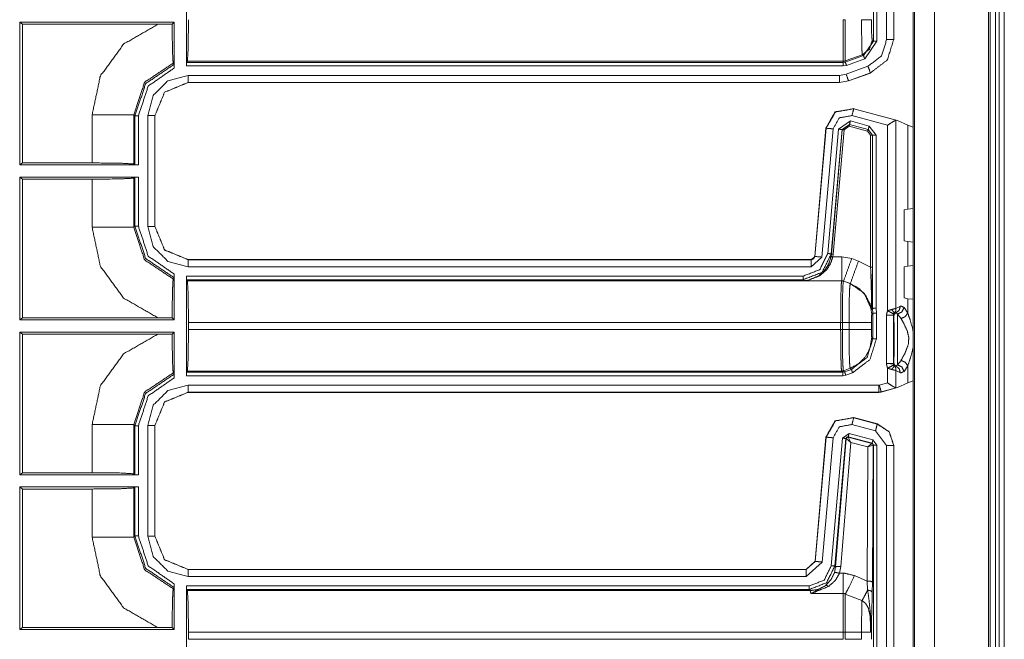
# Model space of a CAD drawing. Units: inches. Extents: x 1.25 to 4.6, y 2.38 to 7.79.
# Drawn here: x 4.1 to 4.6, y 3.88 to 4.19 of the extents above; entities that cross this region are included whole.
import ezdxf

# ---------------------------------------------------------------- set-up
doc = ezdxf.new("R2010")
doc.units = ezdxf.units.IN
doc.header["$MEASUREMENT"] = 0
doc.layers.add('1', color=7, linetype='Continuous', true_color=0xffffff)

msp = doc.modelspace()

# ---------------------------------------------------------------- linework, layer by layer
at = {"layer": '1', "color": 7, "linetype": 'Continuous', "lineweight": 13}
for p, q in [((4.55137, 6.11722), (4.55137, 2.38222)), ((4.55202, 6.11722), (4.55202, 2.38222)), ((4.56225, 6.11722), (4.56225, 2.38222)), ((4.58959, 6.11722), (4.58959, 2.38222)), ((4.59049, 6.11722), (4.59049, 2.38222)), ((4.59319, 6.11722), (4.59319, 2.38222)), ((4.59499, 6.11722), (4.59499, 2.38222)), ((4.59769, 6.11722), (4.59769, 2.38222)), ((4.53108, 4.29044), (4.53108, 4.18068)), ((4.53288, 4.18068), (4.53288, 4.29044)), ((4.53784, 4.29026), (4.53784, 4.18154)), ((4.54144, 4.18154), (4.54144, 4.29026)), ((4.54149, 4.18149), (4.54149, 4.29029)), ((4.18174, 4.16815), (4.18174, 4.2188)), ((4.09692, 4.11784), (4.09692, 4.19036)), ((4.17551, 4.19036), (4.09692, 4.19036)), ((4.09692, 4.19036), (4.09829, 4.18933)), ((4.09829, 4.11886), (4.09829, 4.18933)), ((4.09829, 4.18933), (4.16722, 4.18933)), ((4.16722, 4.18933), (4.17448, 4.18933)), ((4.17448, 4.18933), (4.17551, 4.19036)), ((4.17551, 4.16711), (4.17551, 4.19036)), ((4.54149, 4.18149), (4.54144, 4.18154)), ((4.54149, 4.18148), (4.54149, 4.18149)), ((4.53108, 4.18068), (4.52605, 4.1735)), ((4.52667, 4.17181), (4.53288, 4.18068)), ((4.53108, 4.18068), (4.53049, 4.18106)), ((4.52546, 4.17387), (4.51681, 4.17073)), ((4.52605, 4.1735), (4.51681, 4.17014)), ((4.51743, 4.16844), (4.52667, 4.17181)), ((4.52546, 4.17387), (4.52605, 4.1735)), ((4.17546, 4.16897), (4.17501, 4.16961)), ((4.18174, 4.16815), (4.18178, 4.16994)), ((4.51573, 4.16815), (4.18174, 4.16815)), ((4.18223, 4.17054), (4.18178, 4.16994)), ((4.18178, 4.16994), (4.51573, 4.16994)), ((4.51573, 4.17054), (4.18223, 4.17054)), ((4.51573, 4.17054), (4.51573, 4.16994)), ((4.51681, 4.17014), (4.51573, 4.16994)), ((4.51573, 4.16815), (4.51743, 4.16844)), ((4.51681, 4.17014), (4.51681, 4.17073)), ((4.52836, 4.16801), (4.51724, 4.16397)), ((4.18253, 4.16337), (4.51386, 4.16337)), ((4.51724, 4.16397), (4.51386, 4.16337)), ((4.51847, 4.16058), (4.52959, 4.16463)), ((4.51852, 4.16053), (4.52964, 4.16457)), ((4.52959, 4.16463), (4.52965, 4.16457)), ((4.52964, 4.16457), (4.52965, 4.16457)), ((4.51386, 4.15977), (4.18253, 4.15977)), ((4.18253, 4.15977), (4.18257, 4.15972)), ((4.51391, 4.15972), (4.18257, 4.15972)), ((4.18257, 4.15972), (4.18257, 4.15972)), ((4.51386, 4.15977), (4.51847, 4.16058)), ((4.51386, 4.15977), (4.51391, 4.15972)), ((4.51391, 4.15972), (4.51391, 4.15972)), ((4.51852, 4.16053), (4.51847, 4.16058)), ((4.51852, 4.16053), (4.51852, 4.16053)), ((4.52108, 4.14644), (4.52105, 4.14645)), ((4.54345, 4.14045), (4.52108, 4.14644)), ((4.52112, 4.14638), (4.52108, 4.14644)), ((4.54277, 4.14058), (4.52112, 4.14638)), ((4.13375, 4.11886), (4.13375, 4.14333)), ((4.15489, 4.14333), (4.15489, 4.11833)), ((4.15548, 4.14274), (4.15489, 4.14333)), ((4.15548, 4.11788), (4.15548, 4.14274)), ((4.15728, 4.14274), (4.15728, 4.11784)), ((4.16206, 4.08654), (4.16206, 4.1429)), ((4.16571, 4.14285), (4.16566, 4.1429)), ((4.16566, 4.1429), (4.16566, 4.08654)), ((4.16571, 4.14286), (4.16571, 4.14285)), ((4.16571, 4.14285), (4.16571, 4.08659)), ((4.52019, 4.1429), (4.53834, 4.13804)), ((4.50696, 4.13656), (4.50126, 4.07137)), ((4.50701, 4.1365), (4.5013, 4.07132)), ((4.50697, 4.13659), (4.50696, 4.13656)), ((4.50696, 4.13656), (4.50701, 4.1365)), ((4.5194, 4.14019), (4.51342, 4.136)), ((4.51521, 4.13584), (4.51893, 4.13845)), ((4.519, 4.13835), (4.51527, 4.13574)), ((4.51617, 4.13566), (4.51877, 4.13748)), ((4.51877, 4.13748), (4.52816, 4.13497)), ((4.51893, 4.13845), (4.52849, 4.13589)), ((4.519, 4.13835), (4.51893, 4.13845)), ((4.52839, 4.13584), (4.519, 4.13835)), ((4.52895, 4.13762), (4.5194, 4.14019)), ((4.53249, 4.13302), (4.52895, 4.13762)), ((4.53834, 4.13804), (4.53834, 4.0437)), ((4.54257, 4.14058), (4.54277, 4.14058)), ((4.54257, 4.04486), (4.54257, 4.14058)), ((4.54277, 4.14058), (4.54345, 4.14045)), ((4.54854, 4.13807), (4.54345, 4.14045)), ((4.54854, 4.13807), (4.55137, 4.13697)), ((4.54854, 4.09534), (4.54854, 4.13807)), ((4.50489, 4.071), (4.51059, 4.13618)), ((4.51342, 4.136), (4.50789, 4.0728)), ((4.50968, 4.07264), (4.51521, 4.13584)), ((4.51527, 4.13574), (4.50975, 4.07254)), ((4.51064, 4.07246), (4.51617, 4.13566)), ((4.51521, 4.13584), (4.51527, 4.13574)), ((4.52816, 4.13497), (4.52969, 4.13297)), ((4.52849, 4.13589), (4.52839, 4.13584)), ((4.53059, 4.13297), (4.52839, 4.13584)), ((4.52849, 4.13589), (4.53069, 4.13302)), ((4.52969, 4.13297), (4.52969, 4.06584)), ((4.53059, 4.13297), (4.53069, 4.13302)), ((4.53059, 4.06584), (4.53059, 4.13297)), ((4.53069, 4.13302), (4.53069, 4.04491)), ((4.53249, 4.04504), (4.53249, 4.13302)), ((4.09692, 4.11784), (4.09829, 4.11886)), ((4.15728, 4.11784), (4.09692, 4.11784)), ((4.09829, 4.11886), (4.13375, 4.11886)), ((4.15489, 4.11833), (4.15548, 4.11788)), ((4.15728, 4.11784), (4.15548, 4.11788)), ((4.09692, 4.03909), (4.09692, 4.11161)), ((4.09692, 4.11161), (4.15728, 4.11161)), ((4.09829, 4.11058), (4.09692, 4.11161)), ((4.15548, 4.11156), (4.15489, 4.11112)), ((4.15548, 4.11156), (4.15728, 4.11161)), ((4.15548, 4.08671), (4.15548, 4.11156)), ((4.15728, 4.11161), (4.15728, 4.08671)), ((4.09829, 4.04011), (4.09829, 4.11058)), ((4.13375, 4.11058), (4.09829, 4.11058)), ((4.13375, 4.08612), (4.13375, 4.11058)), ((4.15489, 4.11112), (4.15489, 4.08612)), ((4.54673, 4.09499), (4.54854, 4.09534)), ((4.54673, 4.07923), (4.54673, 4.09499)), ((4.55137, 4.09567), (4.54854, 4.09534)), ((4.15489, 4.08612), (4.15548, 4.08671)), ((4.16566, 4.08654), (4.16571, 4.08659)), ((4.16571, 4.08659), (4.16571, 4.08659)), ((4.54854, 4.07888), (4.54673, 4.07923)), ((4.54854, 4.06631), (4.54854, 4.07888)), ((4.54854, 4.07888), (4.55137, 4.07855)), ((4.5013, 4.07132), (4.49951, 4.06967)), ((4.5013, 4.07132), (4.50126, 4.07137)), ((4.50126, 4.07137), (4.50126, 4.07136)), ((4.50975, 4.07254), (4.50957, 4.07126)), ((4.50975, 4.07254), (4.50968, 4.07264)), ((4.51046, 4.0711), (4.51064, 4.07246)), ((4.18257, 4.06972), (4.18253, 4.06967)), ((4.18253, 4.06967), (4.49951, 4.06967)), ((4.18257, 4.06972), (4.18257, 4.06972)), ((4.18257, 4.06972), (4.49946, 4.06972)), ((4.49946, 4.06972), (4.49951, 4.06967)), ((4.49946, 4.06972), (4.49946, 4.06972)), ((4.49951, 4.06607), (4.50489, 4.071)), ((4.51501, 4.0711), (4.51046, 4.0711)), ((4.52007, 4.07021), (4.51501, 4.0711)), ((4.52352, 4.06896), (4.52007, 4.07021)), ((4.52969, 4.06584), (4.52352, 4.06896)), ((4.54673, 4.06596), (4.54854, 4.06631)), ((4.55137, 4.06664), (4.54854, 4.06631)), ((4.17551, 4.03909), (4.17551, 4.06234)), ((4.18174, 4.0613), (4.49534, 4.0613)), ((4.18174, 4.01065), (4.18174, 4.0613)), ((4.18178, 4.0595), (4.18174, 4.0613)), ((4.49951, 4.06607), (4.18253, 4.06607)), ((4.54673, 4.06596), (4.54673, 4.0502)), ((4.17501, 4.05984), (4.17546, 4.06048)), ((4.49534, 4.0595), (4.18178, 4.0595)), ((4.18223, 4.05891), (4.18178, 4.0595)), ((4.18223, 4.05891), (4.51495, 4.05891)), ((4.49534, 4.0595), (4.4957, 4.05896)), ((4.4957, 4.05896), (4.51501, 4.05896)), ((4.51495, 4.05891), (4.51501, 4.05896)), ((4.51495, 4.05891), (4.51495, 4.05891)), ((4.51495, 4.05891), (4.51587, 4.05874)), ((4.51501, 4.05896), (4.51593, 4.0588)), ((4.51593, 4.0588), (4.51587, 4.05874)), ((4.51587, 4.05874), (4.51932, 4.05749)), ((4.51587, 4.05874), (4.51587, 4.05874)), ((4.51593, 4.0588), (4.51938, 4.05755)), ((4.51932, 4.05749), (4.51938, 4.05755)), ((4.54854, 4.04985), (4.54673, 4.0502)), ((4.54854, 4.04985), (4.55137, 4.04952)), ((4.54854, 4.04252), (4.54854, 4.04985)), ((4.53069, 4.04491), (4.53017, 4.04439)), ((4.53087, 4.04245), (4.53028, 4.04185)), ((4.53069, 4.04491), (4.53087, 4.04245)), ((4.53069, 4.04491), (4.53069, 4.04491)), ((4.53087, 4.04245), (4.53087, 4.0295)), ((4.53267, 4.04245), (4.53249, 4.04504)), ((4.53267, 4.0295), (4.53267, 4.04245)), ((4.53774, 4.0414), (4.53774, 4.01682)), ((4.53774, 4.0414), (4.54134, 4.04121)), ((4.54183, 4.04242), (4.54264, 4.04267)), ((4.54481, 4.04606), (4.54257, 4.04486)), ((4.54332, 4.04199), (4.54516, 4.03972)), ((4.54854, 4.04252), (4.5467, 4.04538)), ((4.09829, 4.04011), (4.09692, 4.03909)), ((4.09692, 4.03909), (4.17551, 4.03909)), ((4.16722, 4.04011), (4.09829, 4.04011)), ((4.17448, 4.04011), (4.16722, 4.04011)), ((4.17551, 4.03909), (4.17448, 4.04011)), ((4.18276, 4.03777), (4.18276, 4.03417)), ((4.51446, 4.03777), (4.18276, 4.03777)), ((4.51446, 4.03417), (4.51446, 4.03777)), ((4.51446, 4.03777), (4.51531, 4.03777)), ((4.51531, 4.03777), (4.51871, 4.03777)), ((4.51531, 4.03777), (4.51531, 4.03417)), ((4.51871, 4.03417), (4.51871, 4.03777)), ((4.53014, 4.03777), (4.53014, 4.03417)), ((4.54134, 4.04121), (4.54145, 4.04098)), ((4.54134, 4.01701), (4.54134, 4.04121)), ((4.09692, 3.96034), (4.09692, 4.03286)), ((4.17551, 4.03286), (4.09692, 4.03286)), ((4.09692, 4.03286), (4.09829, 4.03183)), ((4.09829, 3.96136), (4.09829, 4.03183)), ((4.09829, 4.03183), (4.16722, 4.03183)), ((4.16722, 4.03183), (4.17448, 4.03183)), ((4.17448, 4.03183), (4.17551, 4.03286)), ((4.17551, 4.00961), (4.17551, 4.03286)), ((4.18276, 4.03417), (4.51446, 4.03417)), ((4.51446, 4.03417), (4.51531, 4.03417)), ((4.51531, 4.03417), (4.51871, 4.03417)), ((4.53028, 4.03009), (4.53087, 4.0295)), ((4.54134, 4.01701), (4.53774, 4.01682)), ((4.54145, 4.01724), (4.54134, 4.01701)), ((4.54516, 4.01849), (4.54332, 4.01623)), ((4.17546, 4.01147), (4.17501, 4.01211)), ((4.18174, 4.01065), (4.18178, 4.01244)), ((4.18223, 4.01304), (4.18178, 4.01244)), ((4.18178, 4.01244), (4.51555, 4.01244)), ((4.51495, 4.01304), (4.18223, 4.01304)), ((4.51495, 4.01304), (4.51587, 4.0132)), ((4.51555, 4.01244), (4.51495, 4.01304)), ((4.51495, 4.01304), (4.51495, 4.01304)), ((4.51647, 4.01261), (4.51555, 4.01244)), ((4.51587, 4.0132), (4.51932, 4.01445)), ((4.51587, 4.0132), (4.51647, 4.01261)), ((4.51992, 4.01386), (4.51647, 4.01261)), ((4.51708, 4.01091), (4.52053, 4.01217)), ((4.51992, 4.01386), (4.51932, 4.01445)), ((4.53834, 4.01452), (4.53834, 4.00702)), ((4.54264, 4.01555), (4.54183, 4.0158)), ((4.54257, 4.00448), (4.54257, 4.01336)), ((4.54257, 4.01336), (4.54481, 4.01216)), ((4.5467, 4.01284), (4.54854, 4.0157)), ((4.54854, 4.00699), (4.54854, 4.0157)), ((4.51555, 4.01065), (4.18174, 4.01065)), ((4.51555, 4.01065), (4.51708, 4.01091)), ((4.53834, 4.00702), (4.53416, 4.0059)), ((4.54854, 4.00699), (4.54345, 4.00461)), ((4.54854, 4.00699), (4.55137, 4.00809)), ((4.18253, 4.00587), (4.53393, 4.00587)), ((4.53393, 4.00227), (4.18253, 4.00227)), ((4.18253, 4.00227), (4.18257, 4.00222)), ((4.5151, 4.00222), (4.18257, 4.00222)), ((4.18257, 4.00222), (4.18257, 4.00222)), ((4.5151, 4.00222), (4.51522, 4.00222)), ((4.51522, 4.00222), (4.53394, 4.00222)), ((4.53416, 4.0059), (4.53393, 4.00587)), ((4.53393, 4.00227), (4.53509, 4.00242)), ((4.53393, 4.00227), (4.53394, 4.00222)), ((4.5351, 4.00237), (4.53394, 4.00222)), ((4.53394, 4.00222), (4.53394, 4.00222)), ((4.5351, 4.00238), (4.54345, 4.00461)), ((4.53509, 4.00242), (4.54277, 4.00448)), ((4.5351, 4.00238), (4.53509, 4.00242)), ((4.5351, 4.00237), (4.5351, 4.00238)), ((4.54277, 4.00448), (4.54257, 4.00448)), ((4.54345, 4.00461), (4.54277, 4.00448)), ((4.52108, 3.98939), (4.52107, 3.98939)), ((4.53315, 3.98616), (4.52108, 3.98939)), ((4.52112, 3.98933), (4.52108, 3.98939)), ((4.5331, 3.98612), (4.52112, 3.98933)), ((4.53315, 3.98616), (4.5331, 3.98612)), ((4.53316, 3.98616), (4.53315, 3.98616)), ((4.13375, 3.96136), (4.13375, 3.98583)), ((4.15489, 3.98583), (4.15489, 3.96083)), ((4.15548, 3.98524), (4.15489, 3.98583)), ((4.15548, 3.96038), (4.15548, 3.98524)), ((4.15728, 3.98524), (4.15728, 3.96034)), ((4.16206, 3.92904), (4.16206, 3.9854)), ((4.16571, 3.98535), (4.16566, 3.9854)), ((4.16566, 3.9854), (4.16566, 3.92904)), ((4.16571, 3.98536), (4.16571, 3.98535)), ((4.16571, 3.98535), (4.16571, 3.92909)), ((4.51875, 3.9813), (4.51537, 3.97892)), ((4.53088, 3.97805), (4.51875, 3.9813)), ((4.52019, 3.98585), (4.53217, 3.98264)), ((4.53217, 3.98264), (4.53784, 3.97526)), ((4.50696, 3.97951), (4.50143, 3.91633)), ((4.50701, 3.97945), (4.50148, 3.91628)), ((4.50507, 3.91596), (4.51059, 3.97913)), ((4.50696, 3.97951), (4.50701, 3.97945)), ((4.50696, 3.97951), (4.50696, 3.97951)), ((4.51537, 3.97892), (4.50969, 3.91406)), ((4.51148, 3.91391), (4.51716, 3.97877)), ((4.51718, 3.97873), (4.51188, 3.91348)), ((4.51457, 3.91371), (4.5197, 3.97681)), ((4.51716, 3.97877), (4.51829, 3.97956)), ((4.51716, 3.97877), (4.51718, 3.97873)), ((4.51718, 3.97873), (4.51723, 3.97874)), ((4.5197, 3.97681), (4.51723, 3.97874)), ((4.51829, 3.97956), (4.53041, 3.97631)), ((4.51831, 3.97952), (4.51829, 3.97956)), ((4.51834, 3.97951), (4.51831, 3.97952)), ((4.53033, 3.97627), (4.51834, 3.97951)), ((4.5197, 3.97681), (4.51834, 3.97951)), ((4.5197, 3.97681), (4.52832, 3.97449)), ((4.52832, 3.97449), (4.53033, 3.97627)), ((4.53036, 3.97627), (4.53033, 3.97627)), ((4.53041, 3.97631), (4.53036, 3.97627)), ((4.53041, 3.97631), (4.53108, 3.97544)), ((4.53288, 3.97544), (4.53088, 3.97805)), ((4.52832, 3.97449), (4.5279, 3.90629)), ((4.52832, 3.97449), (4.53098, 3.97543)), ((4.5306, 3.90582), (4.53103, 3.9754)), ((4.53098, 3.97543), (4.53103, 3.9754)), ((4.53103, 3.9754), (4.53108, 3.97544)), ((4.53108, 3.97544), (4.53108, 3.86568)), ((4.53288, 3.86568), (4.53288, 3.97544)), ((4.53784, 3.97526), (4.53784, 3.86654)), ((4.54144, 3.97526), (4.54149, 3.97529)), ((4.54144, 3.86654), (4.54144, 3.97526)), ((4.54149, 3.97529), (4.54149, 3.9753)), ((4.54149, 3.86649), (4.54149, 3.97529)), ((4.09692, 3.96034), (4.09829, 3.96136)), ((4.09829, 3.96136), (4.13375, 3.96136)), ((4.15728, 3.96034), (4.09692, 3.96034)), ((4.15489, 3.96083), (4.15548, 3.96038)), ((4.15728, 3.96034), (4.15548, 3.96038)), ((4.09692, 3.88159), (4.09692, 3.95411)), ((4.09692, 3.95411), (4.15728, 3.95411)), ((4.09829, 3.95308), (4.09692, 3.95411)), ((4.13375, 3.95308), (4.09829, 3.95308)), ((4.09829, 3.88261), (4.09829, 3.95308)), ((4.13375, 3.92862), (4.13375, 3.95308)), ((4.15548, 3.95406), (4.15489, 3.95362)), ((4.15489, 3.95362), (4.15489, 3.92862)), ((4.15548, 3.95406), (4.15728, 3.95411)), ((4.15548, 3.92921), (4.15548, 3.95406)), ((4.15728, 3.95411), (4.15728, 3.92921)), ((4.15489, 3.92862), (4.15548, 3.92921)), ((4.16566, 3.92904), (4.16571, 3.92909)), ((4.16571, 3.92909), (4.16571, 3.92909)), ((4.50143, 3.91633), (4.49695, 3.91222)), ((4.50148, 3.91628), (4.497, 3.91217)), ((4.50143, 3.91633), (4.50143, 3.91633)), ((4.50148, 3.91628), (4.50143, 3.91633)), ((4.18257, 3.91222), (4.18253, 3.91217)), ((4.18253, 3.91217), (4.497, 3.91217)), ((4.18257, 3.91222), (4.18257, 3.91222)), ((4.18257, 3.91222), (4.49695, 3.91222)), ((4.49695, 3.91222), (4.49695, 3.91222)), ((4.49695, 3.91222), (4.497, 3.91217)), ((4.497, 3.90857), (4.50507, 3.91596)), ((4.51188, 3.91348), (4.51132, 3.9106)), ((4.51188, 3.91348), (4.51148, 3.91391)), ((4.51389, 3.91024), (4.51457, 3.91371)), ((4.497, 3.90857), (4.18253, 3.90857)), ((4.51573, 3.91024), (4.51389, 3.91024)), ((4.5279, 3.90629), (4.52143, 3.90908)), ((4.5279, 3.90629), (4.52819, 3.90172)), ((4.17501, 3.90234), (4.17546, 3.90298)), ((4.17551, 3.88159), (4.17551, 3.90483)), ((4.18174, 3.9038), (4.49849, 3.9038)), ((4.18174, 3.85315), (4.18174, 3.9038)), ((4.18178, 3.902), (4.18174, 3.9038)), ((4.18223, 3.90141), (4.18178, 3.902)), ((4.49849, 3.902), (4.18178, 3.902)), ((4.18223, 3.90141), (4.49903, 3.90141)), ((4.49849, 3.902), (4.49903, 3.90141)), ((4.49903, 3.90141), (4.49923, 3.89999)), ((4.53054, 3.90051), (4.5306, 3.90582)), ((4.49923, 3.89999), (4.51573, 3.89999)), ((4.51681, 3.89968), (4.52531, 3.89634)), ((4.09829, 3.88261), (4.09692, 3.88159)), ((4.09692, 3.88159), (4.17551, 3.88159)), ((4.16722, 3.88261), (4.09829, 3.88261)), ((4.17448, 3.88261), (4.16722, 3.88261)), ((4.17551, 3.88159), (4.17448, 3.88261)), ((4.53013, 3.87668), (4.53013, 3.88469)), ((4.51573, 3.88027), (4.18276, 3.88027)), ((4.18276, 3.88027), (4.18276, 3.87668)), ((4.18276, 3.87668), (4.51573, 3.87668)), ((4.51573, 3.88027), (4.51573, 3.87668)), ((4.5251, 3.88027), (4.51681, 3.88027)), ((4.51681, 3.87668), (4.51681, 3.88027)), ((4.5251, 3.87668), (4.51681, 3.87668)), ((4.5251, 3.88027), (4.5251, 3.87668))]:
    msp.add_line(p, q, dxfattribs=at)
for points, knots in [([(4.18276, 4.19167), (4.18261, 4.17698), (4.18223, 4.17054)], [0, 0, 0.694733, 1, 1]), ([(4.5251, 4.19167), (4.52512, 4.18578), (4.52518, 4.18055), (4.52527, 4.17658), (4.52539, 4.1743), (4.52546, 4.17387)], [0, 0, 0.330843, 0.62442, 0.8477, 0.975592, 1, 1]), ([(4.53049, 4.18106), (4.53023, 4.18425), (4.53013, 4.19167)], [0, 0, 0.301248, 1, 1]), ([(4.13375, 4.14333), (4.13794, 4.16302), (4.14978, 4.17929), (4.16722, 4.18933)], [0, 0, 0.3334, 0.666692, 1, 1]), ([(4.17448, 4.18933), (4.17453, 4.18226), (4.17464, 4.17618), (4.17479, 4.17182), (4.17497, 4.16974), (4.17501, 4.16961)], [0, 0, 0.358285, 0.666264, 0.887143, 0.992688, 1, 1]), ([(4.53784, 4.18154), (4.53524, 4.17328), (4.52836, 4.16801)], [0, 0, 0.500044, 1, 1]), ([(4.52959, 4.16463), (4.53818, 4.17121), (4.54144, 4.18154)], [0, 0, 0.499986, 1, 1]), ([(4.53049, 4.18106), (4.5291, 4.17667), (4.52546, 4.17387)], [0, 0, 0.500037, 1, 1]), ([(4.17501, 4.16961), (4.16049, 4.15989), (4.15489, 4.14333)], [0, 0, 0.49988, 1, 1]), ([(4.15548, 4.14274), (4.16105, 4.15922), (4.17546, 4.16897)], [0, 0, 0.500049, 1, 1]), ([(4.17551, 4.16711), (4.16234, 4.15796), (4.15728, 4.14274)], [0, 0, 0.499943, 1, 1]), ([(4.17551, 4.16711), (4.1755, 4.16775), (4.1755, 4.16831), (4.17548, 4.16872), (4.17547, 4.16894), (4.17546, 4.16897)], [0, 0, 0.342179, 0.645638, 0.867285, 0.983378, 1, 1]), ([(4.51681, 4.17073), (4.51628, 4.17059), (4.51573, 4.17054)], [0, 0, 0.499787, 1, 1]), ([(4.16206, 4.1429), (4.1648, 4.15314), (4.17229, 4.16063), (4.18253, 4.16337)], [0, 0, 0.333356, 0.666656, 1, 1]), ([(4.50696, 4.13659), (4.51171, 4.1448), (4.52105, 4.14645)], [0, 0, 0.499999, 1, 1]), ([(4.52112, 4.14638), (4.51176, 4.14473), (4.50701, 4.1365)], [0, 0, 0.500005, 1, 1]), ([(4.51059, 4.13618), (4.51382, 4.14178), (4.52019, 4.1429)], [0, 0, 0.500009, 1, 1]), ([(4.54257, 4.14058), (4.54197, 4.14032), (4.54114, 4.13984), (4.53999, 4.13912), (4.53836, 4.13806), (4.53834, 4.13804)], [0, 0, 0.131722, 0.325324, 0.599348, 0.994766, 1, 1]), ([(4.13375, 4.11886), (4.14845, 4.11871), (4.15489, 4.11833)], [0, 0, 0.69472, 1, 1]), ([(4.15489, 4.11112), (4.14845, 4.11074), (4.13375, 4.11058)], [0, 0, 0.30528, 1, 1]), ([(4.17546, 4.06048), (4.16105, 4.07022), (4.15548, 4.08671)], [0, 0, 0.499951, 1, 1]), ([(4.15728, 4.08671), (4.16234, 4.07149), (4.17551, 4.06234)], [0, 0, 0.500057, 1, 1]), ([(4.18253, 4.06607), (4.17229, 4.06882), (4.1648, 4.07631), (4.16206, 4.08654)], [0, 0, 0.333344, 0.666644, 1, 1]), ([(4.16722, 4.04011), (4.14978, 4.05015), (4.13794, 4.06642), (4.13375, 4.08612)], [0, 0, 0.333308, 0.6666, 1, 1]), ([(4.15489, 4.08612), (4.16049, 4.06955), (4.17501, 4.05984)], [0, 0, 0.50012, 1, 1]), ([(4.50789, 4.0728), (4.50385, 4.06461), (4.49534, 4.0613)], [0, 0, 0.500041, 1, 1]), ([(4.49534, 4.0595), (4.50506, 4.06328), (4.50968, 4.07264)], [0, 0, 0.499958, 1, 1]), ([(4.50958, 4.07126), (4.50847, 4.06771), (4.50669, 4.06473), (4.50321, 4.06144), (4.49783, 4.0592), (4.49573, 4.05896), (4.4957, 4.05896)], [0, 0, 0.186357, 0.360621, 0.600397, 0.892366, 0.998408, 1, 1]), ([(4.50126, 4.07136), (4.5011, 4.07078), (4.50077, 4.07028), (4.50028, 4.06992), (4.49971, 4.06974), (4.49947, 4.06972)], [0, 0, 0.227319, 0.45466, 0.681874, 0.909245, 1, 1]), ([(4.51064, 4.07246), (4.51002, 4.07252), (4.50975, 4.07254)], [0, 0, 0.69811, 1, 1]), ([(4.4957, 4.05896), (4.49574, 4.05896), (4.49797, 4.05919), (4.50369, 4.0614), (4.50739, 4.06464), (4.50929, 4.06759), (4.51046, 4.0711)], [0, 0, 0.001704, 0.111103, 0.409592, 0.649086, 0.819803, 1, 1]), ([(4.17546, 4.06048), (4.17548, 4.0606), (4.17549, 4.0609), (4.1755, 4.06136), (4.17551, 4.06193), (4.17551, 4.06234)], [0, 0, 0.065312, 0.228585, 0.473421, 0.780836, 1, 1]), ([(4.52969, 4.06584), (4.52989, 4.05957), (4.53014, 4.05108), (4.53018, 4.04512), (4.53016, 4.04462), (4.53014, 4.04444)], [0, 0, 0.292732, 0.689755, 0.968403, 0.991631, 1, 1]), ([(4.53017, 4.04439), (4.53018, 4.04448), (4.53021, 4.04495), (4.5304, 4.05072), (4.53055, 4.05931), (4.53059, 4.06584)], [0, 0, 0.003909, 0.025976, 0.295311, 0.695821, 1, 1]), ([(4.17501, 4.05984), (4.17483, 4.05841), (4.17468, 4.05483), (4.17456, 4.04944), (4.17449, 4.0427), (4.17448, 4.04011)], [0, 0, 0.072754, 0.254105, 0.527355, 0.868961, 1, 1]), ([(4.18223, 4.05891), (4.18261, 4.05246), (4.18276, 4.03777)], [0, 0, 0.305267, 1, 1]), ([(4.51446, 4.03777), (4.51448, 4.04314), (4.51454, 4.049), (4.51461, 4.05247), (4.51477, 4.05714), (4.51493, 4.05886), (4.51495, 4.05891)], [0, 0, 0.253997, 0.530937, 0.694897, 0.91586, 0.997527, 1, 1]), ([(4.51495, 4.05891), (4.51542, 4.05887), (4.51587, 4.05874)], [0, 0, 0.499784, 1, 1]), ([(4.51587, 4.05874), (4.51585, 4.0587), (4.51566, 4.05699), (4.51547, 4.05236), (4.5154, 4.04892), (4.51533, 4.0431), (4.51531, 4.03777)], [0, 0, 0.002522, 0.084272, 0.305172, 0.469111, 0.745999, 1, 1]), ([(4.51871, 4.03777), (4.51872, 4.04038), (4.51878, 4.04671), (4.51891, 4.05204), (4.51908, 4.05574), (4.51932, 4.05749)], [0, 0, 0.132438, 0.452871, 0.722911, 0.910708, 1, 1]), ([(4.51932, 4.05749), (4.52376, 4.05506), (4.52726, 4.0514), (4.52951, 4.04686), (4.53028, 4.04186)], [0, 0, 0.25001, 0.500063, 0.750056, 1, 1]), ([(4.51938, 4.05755), (4.52656, 4.05248), (4.53014, 4.04444)], [0, 0, 0.499937, 1, 1]), ([(4.53014, 4.04444), (4.53014, 4.04443), (4.53017, 4.04439)], [0, 0, 0.166427, 1, 1]), ([(4.53028, 4.04186), (4.53023, 4.04158), (4.53023, 4.04149), (4.53019, 4.04072), (4.53016, 4.03962), (4.53014, 4.03831), (4.53014, 4.03777)], [0, 0, 0.067488, 0.089641, 0.277781, 0.547719, 0.867812, 1, 1]), ([(4.53249, 4.04504), (4.53245, 4.04504), (4.53216, 4.04502), (4.53113, 4.04494), (4.53082, 4.04492), (4.53069, 4.04491)], [0, 0, 0.023521, 0.183006, 0.756993, 0.930772, 1, 1]), ([(4.53834, 4.0437), (4.5382, 4.0434), (4.53775, 4.04166), (4.53774, 4.04153), (4.53774, 4.04145), (4.53774, 4.04143), (4.53774, 4.0414)], [0, 0, 0.136169, 0.891601, 0.945246, 0.97664, 0.988407, 1, 1]), ([(4.53774, 4.0414), (4.53777, 4.0414), (4.53907, 4.0414), (4.54012, 4.04142), (4.54085, 4.04149), (4.54111, 4.04157), (4.54132, 4.04177), (4.5415, 4.04206)], [0, 0, 0.006888, 0.331864, 0.592969, 0.775911, 0.843347, 0.914967, 1, 1]), ([(4.54032, 4.04433), (4.53886, 4.04389), (4.53834, 4.0437)], [0, 0, 0.732175, 1, 1]), ([(4.54257, 4.04486), (4.5423, 4.04481), (4.5416, 4.04466), (4.54032, 4.04433)], [0, 0, 0.117614, 0.425451, 1, 1]), ([(4.54032, 4.04433), (4.54144, 4.04308), (4.54167, 4.04225)], [0, 0, 0.661153, 1, 1]), ([(4.54134, 4.04121), (4.54142, 4.04176), (4.54167, 4.04225)], [0, 0, 0.499898, 1, 1]), ([(4.54145, 4.04098), (4.54178, 4.04201), (4.54264, 4.04267)], [0, 0, 0.499866, 1, 1]), ([(4.5415, 4.04206), (4.54154, 4.04211), (4.54163, 4.04221), (4.54167, 4.04225)], [0, 0, 0.264973, 0.757348, 1, 1]), ([(4.54167, 4.04225), (4.54174, 4.04234), (4.54176, 4.04236), (4.54181, 4.0424), (4.54183, 4.04242)], [0, 0, 0.501148, 0.599981, 0.893947, 1, 1]), ([(4.54257, 4.04486), (4.54245, 4.04353), (4.54183, 4.04242)], [0, 0, 0.50922, 1, 1]), ([(4.54481, 4.04606), (4.54424, 4.04398), (4.54264, 4.04267)], [0, 0, 0.509566, 1, 1]), ([(4.54264, 4.04267), (4.54275, 4.04266), (4.54332, 4.04199)], [0, 0, 0.110911, 1, 1]), ([(4.5467, 4.04538), (4.54558, 4.04311), (4.54332, 4.04199)], [0, 0, 0.500254, 1, 1]), ([(4.54332, 4.01623), (4.54344, 4.02367), (4.54344, 4.03455), (4.54332, 4.04199)], [0, 0, 0.288813, 0.711203, 1, 1]), ([(4.5467, 4.04538), (4.54511, 4.0461), (4.54481, 4.04606)], [0, 0, 0.848381, 1, 1]), ([(4.54855, 4.04252), (4.54733, 4.04073), (4.54516, 4.03972)], [0, 0, 0.475177, 1, 1]), ([(4.55137, 4.03271), (4.55113, 4.0344), (4.54964, 4.03949), (4.54855, 4.04252)], [0, 0, 0.16661, 0.685538, 1, 1]), ([(4.51871, 4.03777), (4.52321, 4.03777), (4.5292, 4.03777), (4.53014, 4.03777)], [0, 0, 0.393722, 0.917853, 1, 1]), ([(4.54145, 4.04098), (4.5416, 4.03736), (4.54165, 4.02911), (4.5416, 4.02086), (4.54145, 4.01724)], [0, 0, 0.152529, 0.499991, 0.847454, 1, 1]), ([(4.54516, 4.03972), (4.54653, 4.03733), (4.54839, 4.0333), (4.54911, 4.03), (4.54887, 4.0266), (4.54716, 4.02209), (4.54516, 4.01849)], [0, 0, 0.120235, 0.314082, 0.461372, 0.610002, 0.820637, 1, 1]), ([(4.13375, 3.98583), (4.13794, 4.00552), (4.14978, 4.02179), (4.16722, 4.03183)], [0, 0, 0.3334, 0.666692, 1, 1]), ([(4.17448, 4.03183), (4.17453, 4.02476), (4.17464, 4.01868), (4.17479, 4.01432), (4.17497, 4.01224), (4.17501, 4.01211)], [0, 0, 0.358285, 0.666264, 0.887143, 0.992688, 1, 1]), ([(4.18276, 4.03417), (4.18261, 4.01948), (4.18223, 4.01304)], [0, 0, 0.694733, 1, 1]), ([(4.51495, 4.01304), (4.51481, 4.01418), (4.51466, 4.01744), (4.51461, 4.01948), (4.5145, 4.02634), (4.51446, 4.03329), (4.51446, 4.03417)], [0, 0, 0.054469, 0.208657, 0.305053, 0.629708, 0.958043, 1, 1]), ([(4.51531, 4.03417), (4.51531, 4.03329), (4.51535, 4.0264), (4.51547, 4.01959), (4.51554, 4.01757), (4.5157, 4.01433), (4.51587, 4.0132)], [0, 0, 0.041962, 0.370259, 0.694882, 0.791257, 0.945433, 1, 1]), ([(4.51932, 4.01445), (4.51923, 4.01473), (4.51903, 4.01692), (4.51887, 4.02106), (4.51876, 4.02665), (4.51871, 4.03417)], [0, 0, 0.014461, 0.125995, 0.335672, 0.618882, 1, 1]), ([(4.51871, 4.03417), (4.52321, 4.03417), (4.5292, 4.03417), (4.53014, 4.03417)], [0, 0, 0.393722, 0.917853, 1, 1]), ([(4.53014, 4.03417), (4.53015, 4.0328), (4.53015, 4.03262), (4.53018, 4.03146), (4.53022, 4.0306), (4.53026, 4.03015), (4.53028, 4.03009)], [0, 0, 0.336874, 0.380839, 0.664264, 0.873924, 0.985468, 1, 1]), ([(4.51932, 4.01445), (4.5236, 4.01677), (4.52726, 4.02055), (4.52924, 4.02431), (4.53028, 4.03009)], [0, 0, 0.240286, 0.500122, 0.709789, 1, 1]), ([(4.53087, 4.0295), (4.52786, 4.01995), (4.51992, 4.01386)], [0, 0, 0.500086, 1, 1]), ([(4.52053, 4.01217), (4.52934, 4.01891), (4.53267, 4.0295)], [0, 0, 0.499943, 1, 1]), ([(4.54855, 4.0157), (4.55015, 4.02024), (4.55137, 4.02532)], [0, 0, 0.479246, 1, 1]), ([(4.53774, 4.01682), (4.53774, 4.01678), (4.53774, 4.01677), (4.53774, 4.01669), (4.53775, 4.01656), (4.5382, 4.01482), (4.53834, 4.01452)], [0, 0, 0.016197, 0.023529, 0.054754, 0.108568, 0.863832, 1, 1]), ([(4.5415, 4.01616), (4.54132, 4.01645), (4.54111, 4.01665), (4.54085, 4.01673), (4.54012, 4.0168), (4.53907, 4.01682), (4.53777, 4.01682), (4.53774, 4.01682)], [0, 0, 0.085033, 0.156651, 0.224088, 0.407037, 0.668138, 0.993112, 1, 1]), ([(4.54134, 4.01701), (4.54142, 4.01646), (4.54167, 4.01597)], [0, 0, 0.499898, 1, 1]), ([(4.54145, 4.01724), (4.54178, 4.0162), (4.54264, 4.01555)], [0, 0, 0.499923, 1, 1]), ([(4.54332, 4.01623), (4.54275, 4.01556), (4.54264, 4.01555)], [0, 0, 0.889117, 1, 1]), ([(4.5467, 4.01284), (4.54558, 4.01511), (4.54332, 4.01623)], [0, 0, 0.500308, 1, 1]), ([(4.54855, 4.0157), (4.54733, 4.01749), (4.54516, 4.01849)], [0, 0, 0.475233, 1, 1]), ([(4.17501, 4.01211), (4.16049, 4.00239), (4.15489, 3.98583)], [0, 0, 0.49988, 1, 1]), ([(4.15548, 3.98524), (4.16105, 4.00172), (4.17546, 4.01147)], [0, 0, 0.500049, 1, 1]), ([(4.17551, 4.00961), (4.1755, 4.01025), (4.1755, 4.01081), (4.17548, 4.01122), (4.17547, 4.01144), (4.17546, 4.01147)], [0, 0, 0.342179, 0.645638, 0.867285, 0.983378, 1, 1]), ([(4.51495, 4.01304), (4.51542, 4.01308), (4.51587, 4.0132)], [0, 0, 0.499841, 1, 1]), ([(4.53834, 4.01452), (4.53977, 4.01405), (4.54032, 4.01389)], [0, 0, 0.724401, 1, 1]), ([(4.54032, 4.01389), (4.54144, 4.01514), (4.54167, 4.01597)], [0, 0, 0.661295, 1, 1]), ([(4.54032, 4.01389), (4.54097, 4.01371), (4.54195, 4.01349), (4.54257, 4.01336)], [0, 0, 0.293865, 0.729024, 1, 1]), ([(4.54167, 4.01597), (4.54161, 4.01603), (4.54154, 4.01611), (4.5415, 4.01616)], [0, 0, 0.346149, 0.742892, 1, 1]), ([(4.54183, 4.0158), (4.54178, 4.01584), (4.54171, 4.01591), (4.54167, 4.01597)], [0, 0, 0.249628, 0.68487, 1, 1]), ([(4.54257, 4.01336), (4.54245, 4.01468), (4.54183, 4.0158)], [0, 0, 0.509296, 1, 1]), ([(4.54481, 4.01216), (4.54424, 4.01424), (4.54264, 4.01555)], [0, 0, 0.50949, 1, 1]), ([(4.54481, 4.01216), (4.54511, 4.01212), (4.5467, 4.01284)], [0, 0, 0.151632, 1, 1]), ([(4.17551, 4.00961), (4.16234, 4.00046), (4.15728, 3.98524)], [0, 0, 0.499943, 1, 1]), ([(4.53834, 4.00702), (4.53836, 4.00701), (4.53999, 4.00594), (4.54114, 4.00522), (4.54197, 4.00474), (4.54257, 4.00449)], [0, 0, 0.005234, 0.400697, 0.674677, 0.868278, 1, 1]), ([(4.16206, 3.9854), (4.1648, 3.99564), (4.17229, 4.00313), (4.18253, 4.00587)], [0, 0, 0.333356, 0.666656, 1, 1]), ([(4.50696, 3.97951), (4.51171, 3.98774), (4.52107, 3.98939)], [0, 0, 0.500001, 1, 1]), ([(4.52112, 3.98933), (4.51176, 3.98768), (4.50701, 3.97945)], [0, 0, 0.500004, 1, 1]), ([(4.53316, 3.98616), (4.53917, 3.98214), (4.54149, 3.9753)], [0, 0, 0.5, 1, 1]), ([(4.51059, 3.97913), (4.51382, 3.98473), (4.52019, 3.98585)], [0, 0, 0.500012, 1, 1]), ([(4.54144, 3.97526), (4.53912, 3.9821), (4.5331, 3.98612)], [0, 0, 0.500004, 1, 1]), ([(4.51831, 3.97952), (4.51756, 3.97939), (4.51718, 3.97873)], [0, 0, 0.50009, 1, 1]), ([(4.51723, 3.97874), (4.51762, 3.97937), (4.51834, 3.9795)], [0, 0, 0.503128, 1, 1]), ([(4.53033, 3.97627), (4.53079, 3.97596), (4.53098, 3.97543)], [0, 0, 0.496749, 1, 1]), ([(4.53103, 3.9754), (4.53085, 3.97595), (4.53037, 3.97627)], [0, 0, 0.499939, 1, 1]), ([(4.13375, 3.96136), (4.14845, 3.96121), (4.15489, 3.96083)], [0, 0, 0.69472, 1, 1]), ([(4.15489, 3.95362), (4.14845, 3.95324), (4.13375, 3.95308)], [0, 0, 0.30528, 1, 1]), ([(4.16722, 3.88261), (4.14978, 3.89265), (4.13794, 3.90892), (4.13375, 3.92862)], [0, 0, 0.333308, 0.6666, 1, 1]), ([(4.15489, 3.92862), (4.16049, 3.91205), (4.17501, 3.90234)], [0, 0, 0.50012, 1, 1]), ([(4.17546, 3.90298), (4.16105, 3.91272), (4.15548, 3.92921)], [0, 0, 0.499951, 1, 1]), ([(4.15728, 3.92921), (4.16234, 3.91399), (4.17551, 3.90484)], [0, 0, 0.500057, 1, 1]), ([(4.18253, 3.90857), (4.17229, 3.91132), (4.1648, 3.91881), (4.16206, 3.92904)], [0, 0, 0.333344, 0.666644, 1, 1]), ([(4.50969, 3.91406), (4.50609, 3.90675), (4.49849, 3.9038)], [0, 0, 0.499993, 1, 1]), ([(4.49849, 3.902), (4.5073, 3.90543), (4.51148, 3.91391)], [0, 0, 0.499998, 1, 1]), ([(4.51457, 3.91371), (4.51271, 3.91373), (4.51188, 3.91348)], [0, 0, 0.680842, 1, 1]), ([(4.51132, 3.9106), (4.50954, 3.90692), (4.50674, 3.90393)], [0, 0, 0.49888, 1, 1]), ([(4.50833, 3.90356), (4.51173, 3.90656), (4.51389, 3.91024)], [0, 0, 0.51475, 1, 1]), ([(4.51389, 3.91024), (4.51215, 3.91065), (4.51132, 3.9106)], [0, 0, 0.681599, 1, 1]), ([(4.52143, 3.90908), (4.51672, 3.91021), (4.51573, 3.91024)], [0, 0, 0.82985, 1, 1]), ([(4.52143, 3.90908), (4.51876, 3.90329), (4.51681, 3.89968)], [0, 0, 0.608186, 1, 1]), ([(4.52791, 3.90629), (4.52978, 3.90615), (4.5306, 3.90582)], [0, 0, 0.680175, 1, 1]), ([(4.17501, 3.90234), (4.17483, 3.90091), (4.17468, 3.89733), (4.17456, 3.89194), (4.17449, 3.8852), (4.17448, 3.88261)], [0, 0, 0.072754, 0.254105, 0.527355, 0.868961, 1, 1]), ([(4.17546, 3.90298), (4.17548, 3.9031), (4.17549, 3.9034), (4.1755, 3.90386), (4.17551, 3.90443), (4.17551, 3.90484)], [0, 0, 0.065312, 0.228585, 0.473421, 0.780836, 1, 1]), ([(4.18223, 3.90141), (4.18261, 3.89496), (4.18276, 3.88027)], [0, 0, 0.305267, 1, 1]), ([(4.49903, 3.90141), (4.50309, 3.90206), (4.50674, 3.90393)], [0, 0, 0.499959, 1, 1]), ([(4.50674, 3.90393), (4.50024, 3.90038), (4.49926, 3.90001), (4.49923, 3.89999)], [0, 0, 0.872223, 0.996225, 1, 1]), ([(4.49923, 3.89999), (4.49927, 3.9), (4.50045, 3.90029), (4.50833, 3.90356)], [0, 0, 0.004173, 0.128481, 1, 1]), ([(4.50833, 3.90356), (4.50743, 3.904), (4.50674, 3.90393)], [0, 0, 0.588677, 1, 1]), ([(4.52819, 3.90172), (4.52656, 3.89852), (4.52531, 3.89634)], [0, 0, 0.587931, 1, 1]), ([(4.52819, 3.90172), (4.52898, 3.89587), (4.52987, 3.88726), (4.5299, 3.88503)], [0, 0, 0.351446, 0.867423, 1, 1]), ([(4.52819, 3.90172), (4.52984, 3.9013), (4.53054, 3.90051)], [0, 0, 0.617251, 1, 1]), ([(4.51573, 3.89999), (4.51592, 3.89999), (4.51648, 3.89985), (4.51681, 3.89968)], [0, 0, 0.165386, 0.6713, 1, 1]), ([(4.52531, 3.89634), (4.52523, 3.89386), (4.52515, 3.88929), (4.5251, 3.8837), (4.5251, 3.88027)], [0, 0, 0.154092, 0.438813, 0.78672, 1, 1]), ([(4.52531, 3.89634), (4.52706, 3.89501), (4.52722, 3.89482), (4.52858, 3.89249), (4.52951, 3.88789), (4.52964, 3.88027)], [0, 0, 0.125888, 0.139973, 0.294849, 0.563171, 1, 1]), ([(4.53013, 3.88469), (4.53016, 3.88672), (4.53038, 3.89426), (4.53054, 3.90051)], [0, 0, 0.128031, 0.604664, 1, 1]), ([(4.5299, 3.88503), (4.52972, 3.88097), (4.52968, 3.88063), (4.52965, 3.88034), (4.52964, 3.88027)], [0, 0, 0.852433, 0.923134, 0.98489, 1, 1]), ([(4.52964, 3.88027), (4.52965, 3.88033), (4.52971, 3.88061), (4.52999, 3.88252), (4.53013, 3.88469)], [0, 0, 0.014638, 0.077023, 0.51228, 1, 1]), ([(4.5299, 3.88503), (4.53006, 3.88487), (4.53013, 3.88469)], [0, 0, 0.553794, 1, 1])]:
    msp.add_open_spline(points, degree=1, knots=knots, dxfattribs=at)
for points in [[(4.51573, 4.19167), (4.51573, 4.17054)], [(4.51681, 4.19167), (4.51573, 4.19167)], [(4.51681, 4.17073), (4.51681, 4.19167)], [(4.53013, 4.19167), (4.5251, 4.19167)], [(4.53784, 4.18154), (4.54144, 4.18154)], [(4.53288, 4.18068), (4.53108, 4.18068)], [(4.52666, 4.17181), (4.52605, 4.1735)], [(4.51573, 4.16815), (4.51573, 4.16994)], [(4.51743, 4.16844), (4.51681, 4.17013)], [(4.52836, 4.16801), (4.52959, 4.16463)], [(4.18253, 4.15977), (4.18253, 4.16337)], [(4.51386, 4.15977), (4.51386, 4.16337)], [(4.51724, 4.16397), (4.51847, 4.16058)], [(4.18253, 4.15977), (4.1706, 4.15483), (4.16566, 4.1429)], [(4.16571, 4.14286), (4.17065, 4.15478), (4.18257, 4.15972)], [(4.52112, 4.14638), (4.52019, 4.1429)], [(4.15489, 4.14333), (4.13375, 4.14333)], [(4.15728, 4.14274), (4.15548, 4.14274)], [(4.16566, 4.1429), (4.16206, 4.1429)], [(4.50701, 4.1365), (4.51059, 4.13618)], [(4.51877, 4.13748), (4.519, 4.13835)], [(4.51893, 4.13845), (4.5194, 4.14019)], [(4.52849, 4.13589), (4.52896, 4.13763)], [(4.51521, 4.13584), (4.51342, 4.136)], [(4.51617, 4.13566), (4.51527, 4.13574)], [(4.52816, 4.13497), (4.52839, 4.13584)], [(4.52969, 4.13297), (4.53059, 4.13297)], [(4.53069, 4.13302), (4.53249, 4.13302)], [(4.15728, 4.08671), (4.15548, 4.08671)], [(4.16566, 4.08654), (4.16206, 4.08654)], [(4.16566, 4.08654), (4.1706, 4.07461), (4.18253, 4.06967)], [(4.18257, 4.06972), (4.17065, 4.07466), (4.16571, 4.08659)], [(4.15489, 4.08612), (4.13375, 4.08612)], [(4.5013, 4.07132), (4.50489, 4.071)], [(4.50968, 4.07264), (4.50789, 4.0728)], [(4.51046, 4.0711), (4.50958, 4.07126)], [(4.18253, 4.06967), (4.18253, 4.06607)], [(4.49951, 4.06967), (4.49951, 4.06607)], [(4.51501, 4.0711), (4.51501, 4.05896)], [(4.52007, 4.07021), (4.51593, 4.0588)], [(4.52352, 4.06896), (4.51938, 4.05755)], [(4.49534, 4.0595), (4.49534, 4.0613)], [(4.52969, 4.06584), (4.53059, 4.06584)], [(4.53267, 4.04245), (4.53087, 4.04245)], [(4.53834, 4.0437), (4.5415, 4.04206)], [(4.53267, 4.0295), (4.53087, 4.0295)], [(4.51555, 4.01065), (4.51555, 4.01244)], [(4.51708, 4.01092), (4.51647, 4.01261)], [(4.52053, 4.01217), (4.51992, 4.01386)], [(4.53834, 4.01452), (4.5415, 4.01616)], [(4.18253, 4.00227), (4.1706, 3.99733), (4.16566, 3.9854)], [(4.16571, 3.98536), (4.17065, 3.99728), (4.18257, 4.00222)], [(4.18253, 4.00227), (4.18253, 4.00587)], [(4.53393, 4.00227), (4.53393, 4.00587)], [(4.53509, 4.00243), (4.53416, 4.0059)], [(4.52019, 3.98585), (4.52112, 3.98933)], [(4.15489, 3.98583), (4.13375, 3.98583)], [(4.15548, 3.98524), (4.15728, 3.98524)], [(4.16566, 3.9854), (4.16206, 3.9854)], [(4.51875, 3.9813), (4.51829, 3.97956)], [(4.53217, 3.98264), (4.5331, 3.98612)], [(4.51059, 3.97913), (4.50701, 3.97945)], [(4.51537, 3.97892), (4.51716, 3.97877)], [(4.53088, 3.97805), (4.53041, 3.97631)], [(4.53288, 3.97544), (4.53108, 3.97544)], [(4.53784, 3.97526), (4.54144, 3.97526)], [(4.15489, 3.92862), (4.13375, 3.92862)], [(4.15548, 3.92921), (4.15728, 3.92921)], [(4.16566, 3.92904), (4.16206, 3.92904)], [(4.16566, 3.92904), (4.1706, 3.91711), (4.18253, 3.91217)], [(4.18257, 3.91222), (4.17065, 3.91716), (4.16571, 3.92909)], [(4.50506, 3.91597), (4.50148, 3.91628)], [(4.18253, 3.91217), (4.18253, 3.90857)], [(4.497, 3.90857), (4.497, 3.91217)], [(4.50969, 3.91406), (4.51148, 3.91391)], [(4.51573, 3.91024), (4.51573, 3.89999)], [(4.49849, 3.9038), (4.49849, 3.902)], [(4.51573, 3.89999), (4.51573, 3.88027)], [(4.51681, 3.88027), (4.51681, 3.89968)], [(4.51681, 3.88027), (4.51573, 3.88027)], [(4.52964, 3.88027), (4.5251, 3.88027)]]:
    msp.add_open_spline(points, degree=1, dxfattribs=at)

doc.saveas('drawing.dxf')
